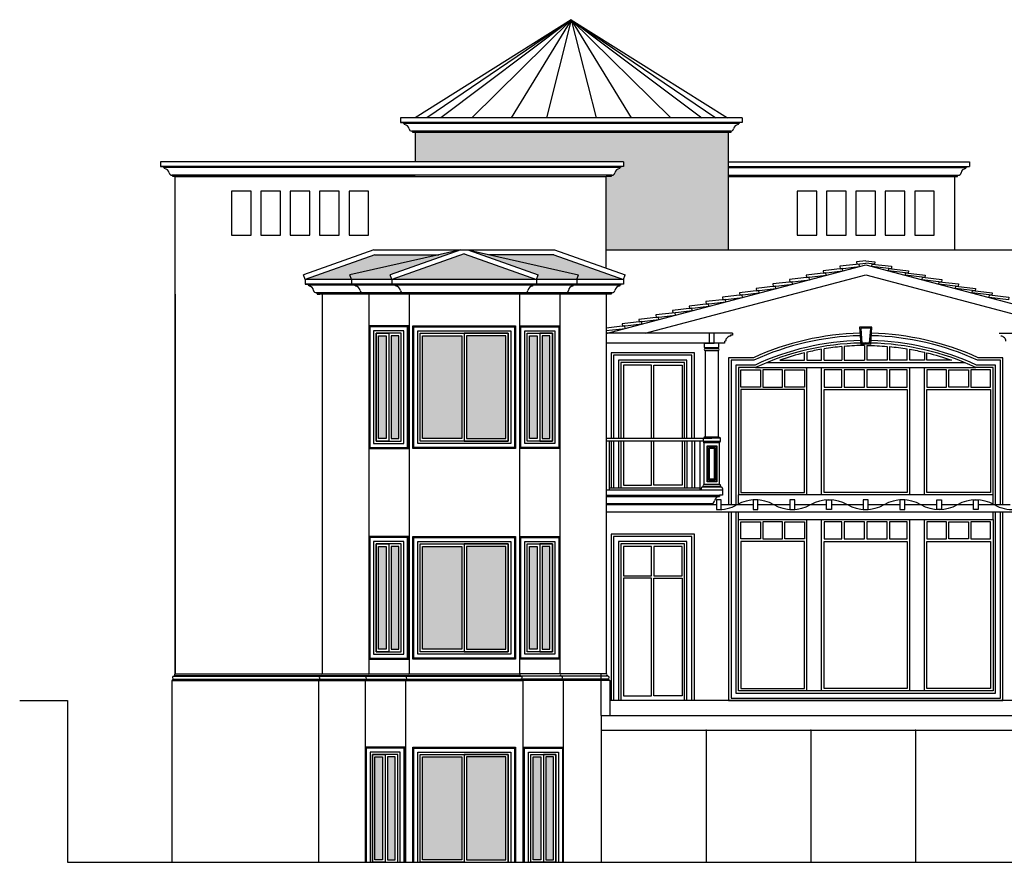
# Model space of a CAD drawing. Units: inches. Extents: x 3205 to 15248, y -5405 to 11287.
# Drawn here: x 11449 to 13460, y -1755 to -35 of the extents above; entities that cross this region are included whole.
import ezdxf

# ---------------------------------------------------------------- set-up
doc = ezdxf.new("R2010")
doc.units = ezdxf.units.IN
doc.header["$MEASUREMENT"] = 0
for name, color, linetype in [('details', 1, 'Continuous'), ('dimenssions', 6, 'Continuous'), ('guid lines', 251, 'Continuous'), ('hatch', 253, 'Continuous')]:
    doc.layers.add(name, color=color, linetype=linetype)

msp = doc.modelspace()

# ---------------------------------------------------------------- hatches: boundary and pattern name
at = {"layer": 'guid lines'}
h = msp.add_hatch(color=7, dxfattribs=at)
h.dxf.hatch_style = 1
h.set_gradient(color1=(255, 255, 255), color2=(51, 51, 51), tint=1, name='CYLINDER')
edge = h.paths.add_edge_path()
edge.add_line((12647.3, -504.9), (12896.7, -504.9))
edge.add_line((12896.7, -504.9), (12896.7, -264.9))
edge.add_line((12896.7, -264.9), (12257.3, -264.9))
edge.add_line((12257.3, -264.9), (12257.3, -324.8))
edge.add_line((12257.3, -324.8), (12682.3, -324.8))
edge.add_line((12682.3, -324.8), (12682.3, -334.8))
edge.add_line((12682.3, -334.8), (12676.3, -334.8))
edge.add_line((12676.3, -334.8), (12676.3, -338.8))
edge.add_arc((12675.3, -349.2), 10.4, 84.0558, 170.3179)
edge.add_arc((12659.2, -346.6), 5.86, 272.5988, 351.4287, ccw=False)
edge.add_line((12659.4, -352.5), (12657.4, -352.5))
edge.add_line((12657.4, -352.5), (12657.4, -354.8))
edge.add_line((12657.4, -354.8), (12647.3, -354.8))
edge.add_line((12647.3, -354.8), (12647.3, -504.9))
h = msp.add_hatch(color=250, dxfattribs=at)
h.dxf.hatch_style = 1
h.set_gradient(color1=(51, 51, 51), tint=1)
h.paths.add_polyline_path([(12174.6, -514.9), (12305.5, -514.9), (12124, -555.4), (12127.3, -564.9), (12032.3, -564.9)])
h = msp.add_hatch(color=250, dxfattribs=at)
h.dxf.hatch_style = 1
h.set_gradient(color1=(51, 51, 51), tint=1)
h.paths.add_polyline_path([(12540.1, -514.9), (12409.1, -514.9), (12590.7, -555.4), (12587.3, -564.9), (12682.3, -564.9)])
at = {"layer": 'hatch'}
h = msp.add_hatch(dxfattribs=at)
h.set_pattern_fill('AR-RSHKE', color=256)
h.paths.add_polyline_path([(12357.3, -513), (12209.7, -564.9), (12504.9, -564.9)])
h.paths.add_polyline_path([(12206.4, -555.4), (12350.3, -504.9), (12124, -555.4), (12127.3, -564.9), (12209.7, -564.9)])
h.paths.add_polyline_path([(12305.5, -514.9), (12174.6, -514.9), (12032.3, -564.9), (12127.3, -564.9), (12124, -555.4)])
h.paths.add_polyline_path([(12364.4, -504.9), (12508.2, -555.4), (12504.9, -564.9), (12587.3, -564.9), (12590.7, -555.4)])
h.paths.add_polyline_path([(12540.1, -514.9), (12409.1, -514.9), (12590.7, -555.4), (12587.3, -564.9), (12682.3, -564.9)])
h = msp.add_hatch(color=171, dxfattribs=at)
h.dxf.hatch_style = 1
h.set_gradient(color1=(138, 138, 255), rotation=45, tint=1, name='CYLINDER')
h.paths.add_polyline_path([(12198.1, -679.9), (12182.3, -679.9), (12182.3, -889.9), (12198.1, -889.9)])
h = msp.add_hatch(color=171, dxfattribs=at)
h.dxf.hatch_style = 1
h.set_gradient(color1=(138, 138, 255), rotation=45, tint=1, name='CYLINDER')
h.paths.add_polyline_path([(12223.8, -679.9), (12208.1, -679.9), (12208.1, -889.9), (12223.8, -889.9)])
h = msp.add_hatch(color=171, dxfattribs=at)
h.dxf.hatch_style = 1
h.set_gradient(color1=(138, 138, 255), rotation=45, tint=1, name='CYLINDER')
h.paths.add_polyline_path([(12352.3, -679.9), (12272.3, -679.9), (12272.3, -889.9), (12352.3, -889.9)])
h = msp.add_hatch(color=171, dxfattribs=at)
h.dxf.hatch_style = 1
h.set_gradient(color1=(138, 138, 255), rotation=45, tint=1, name='CYLINDER')
h.paths.add_polyline_path([(12442.3, -679.9), (12362.3, -679.9), (12362.3, -889.9), (12442.3, -889.9)])
h = msp.add_hatch(color=171, dxfattribs=at)
h.dxf.hatch_style = 1
h.set_gradient(color1=(138, 138, 255), rotation=45, tint=1, name='CYLINDER')
h.paths.add_polyline_path([(12506.6, -679.9), (12490.9, -679.9), (12490.9, -889.9), (12506.6, -889.9)])
h = msp.add_hatch(color=171, dxfattribs=at)
h.dxf.hatch_style = 1
h.set_gradient(color1=(138, 138, 255), rotation=45, tint=1, name='CYLINDER')
h.paths.add_polyline_path([(12532.3, -679.9), (12516.6, -679.9), (12516.6, -889.9), (12532.3, -889.9)])
h = msp.add_hatch(color=171, dxfattribs=at)
h.dxf.hatch_style = 1
h.set_gradient(color1=(138, 138, 255), rotation=45, tint=1, name='CYLINDER')
h.paths.add_polyline_path([(12198.1, -1109.9), (12182.3, -1109.9), (12182.3, -1319.9), (12198.1, -1319.9)])
h = msp.add_hatch(color=171, dxfattribs=at)
h.dxf.hatch_style = 1
h.set_gradient(color1=(138, 138, 255), rotation=45, tint=1, name='CYLINDER')
h.paths.add_polyline_path([(12223.8, -1109.9), (12208.1, -1109.9), (12208.1, -1319.9), (12223.8, -1319.9)])
h = msp.add_hatch(color=171, dxfattribs=at)
h.dxf.hatch_style = 1
h.set_gradient(color1=(138, 138, 255), rotation=45, tint=1, name='CYLINDER')
h.paths.add_polyline_path([(12352.3, -1109.9), (12272.3, -1109.9), (12272.3, -1319.9), (12352.3, -1319.9)])
h = msp.add_hatch(color=171, dxfattribs=at)
h.dxf.hatch_style = 1
h.set_gradient(color1=(138, 138, 255), rotation=45, tint=1, name='CYLINDER')
h.paths.add_polyline_path([(12442.3, -1109.9), (12362.3, -1109.9), (12362.3, -1319.9), (12442.3, -1319.9)])
h = msp.add_hatch(color=171, dxfattribs=at)
h.dxf.hatch_style = 1
h.set_gradient(color1=(138, 138, 255), rotation=45, tint=1, name='CYLINDER')
h.paths.add_polyline_path([(12506.6, -1109.9), (12490.9, -1109.9), (12490.9, -1319.9), (12506.6, -1319.9)])
h = msp.add_hatch(color=171, dxfattribs=at)
h.dxf.hatch_style = 1
h.set_gradient(color1=(138, 138, 255), rotation=45, tint=1, name='CYLINDER')
h.paths.add_polyline_path([(12532.3, -1109.9), (12516.6, -1109.9), (12516.6, -1319.9), (12532.3, -1319.9)])
h = msp.add_hatch(color=171, dxfattribs=at)
h.dxf.hatch_style = 1
h.set_gradient(color1=(138, 138, 255), rotation=45, tint=1, name='CYLINDER')
h.paths.add_polyline_path([(12190.7, -1539.9), (12174.9, -1539.9), (12174.9, -1749.9), (12190.7, -1749.9)])
h = msp.add_hatch(color=171, dxfattribs=at)
h.dxf.hatch_style = 1
h.set_gradient(color1=(138, 138, 255), rotation=45, tint=1, name='CYLINDER')
h.paths.add_polyline_path([(12216.4, -1539.9), (12200.7, -1539.9), (12200.7, -1749.9), (12216.4, -1749.9)])
h = msp.add_hatch(color=171, dxfattribs=at)
h.dxf.hatch_style = 1
h.set_gradient(color1=(138, 138, 255), rotation=45, tint=1, name='CYLINDER')
h.paths.add_polyline_path([(12352.3, -1539.9), (12272.3, -1539.9), (12272.3, -1749.9), (12352.3, -1749.9)])
h = msp.add_hatch(color=171, dxfattribs=at)
h.dxf.hatch_style = 1
h.set_gradient(color1=(138, 138, 255), rotation=45, tint=1, name='CYLINDER')
h.paths.add_polyline_path([(12442.3, -1539.9), (12362.3, -1539.9), (12362.3, -1749.9), (12442.3, -1749.9)])
h = msp.add_hatch(color=171, dxfattribs=at)
h.dxf.hatch_style = 1
h.set_gradient(color1=(138, 138, 255), rotation=45, tint=1, name='CYLINDER')
h.paths.add_polyline_path([(12514, -1539.9), (12498.3, -1539.9), (12498.3, -1749.9), (12514, -1749.9)])
h = msp.add_hatch(color=171, dxfattribs=at)
h.dxf.hatch_style = 1
h.set_gradient(color1=(138, 138, 255), rotation=45, tint=1, name='CYLINDER')
h.paths.add_polyline_path([(12539.7, -1539.9), (12524, -1539.9), (12524, -1749.9), (12539.7, -1749.9)])

# ---------------------------------------------------------------- linework, layer by layer
at = {"layer": 'details'}
for p, q in [((11737.3, -324.8), (11737.3, -334.8)), ((12682.3, -324.8), (11737.3, -324.8)), ((11737.3, -334.8), (11743.3, -334.8)), ((11743.3, -334.8), (11743.3, -336.8)), ((11743.3, -336.8), (11745.3, -336.8)), ((11745.3, -336.8), (11745.3, -338.8)), ((12676.3, -336.8), (12674.3, -336.8)), ((12674.3, -336.8), (12674.3, -338.8)), ((12682.3, -334.8), (12676.3, -334.8)), ((12676.3, -334.8), (12676.3, -336.8)), ((12682.3, -324.8), (12682.3, -334.8)), ((12657.4, -354.8), (12647.3, -354.8)), ((12172.9, -504.9), (12029, -555.4)), ((12174.6, -514.9), (12032.3, -564.9)), ((12350.3, -504.9), (12124, -555.4)), ((12172.9, -504.9), (12541.8, -504.9)), ((12174.6, -514.9), (12305.5, -514.9)), ((12350.3, -504.9), (12206.4, -555.4)), ((12357.3, -513), (12209.7, -564.9)), ((12357.3, -513), (12504.9, -564.9)), ((12364.4, -504.9), (12508.2, -555.4)), ((12364.4, -504.9), (12590.7, -555.4)), ((12540.1, -514.9), (12409.1, -514.9)), ((12540.1, -514.9), (12682.3, -564.9)), ((12541.8, -504.9), (12685.7, -555.4)), ((12647.3, -675.2), (13177.3, -535.2)), ((13177.3, -535.2), (13707.3, -675.2)), ((12032.3, -564.9), (12029, -555.4)), ((12127.3, -564.9), (12124, -555.4)), ((12209.7, -564.9), (12206.4, -555.4)), ((12504.9, -564.9), (12508.2, -555.4)), ((12587.3, -564.9), (12590.7, -555.4)), ((12682.3, -564.9), (12685.7, -555.4)), ((12726.9, -674.9), (13177.3, -555.9)), ((13177.3, -555.9), (13627.7, -674.9)), ((12682.3, -564.9), (12032.3, -564.9)), ((12032.3, -564.9), (12032.3, -574.9)), ((12676.3, -574.9), (12032.3, -574.9)), ((12032.3, -574.9), (12038.3, -574.9)), ((12038.3, -574.9), (12038.3, -576.9)), ((12038.3, -576.9), (12040.3, -576.9)), ((12040.3, -576.9), (12040.3, -578.9)), ((12127.3, -564.9), (12127.3, -574.9)), ((12127.3, -574.9), (12133.3, -574.9)), ((12133.3, -574.9), (12133.3, -576.9)), ((12133.3, -576.9), (12135.3, -576.9)), ((12135.3, -576.9), (12135.3, -578.9)), ((12209.7, -564.9), (12209.7, -574.9)), ((12209.7, -574.9), (12215.7, -574.9)), ((12215.7, -574.9), (12215.7, -576.9)), ((12215.7, -576.9), (12217.7, -576.9)), ((12217.7, -576.9), (12217.7, -578.9)), ((12498.9, -576.9), (12496.9, -576.9)), ((12496.9, -576.9), (12496.9, -578.9)), ((12504.9, -574.9), (12498.9, -574.9)), ((12498.9, -574.9), (12498.9, -576.9)), ((12504.9, -564.9), (12504.9, -574.9)), ((12581.3, -576.9), (12579.3, -576.9)), ((12579.3, -576.9), (12579.3, -578.9)), ((12587.3, -574.9), (12581.3, -574.9)), ((12581.3, -574.9), (12581.3, -576.9)), ((12587.3, -564.9), (12587.3, -574.9)), ((12676.3, -576.9), (12674.3, -576.9)), ((12674.3, -576.9), (12674.3, -578.9)), ((12682.3, -574.9), (12676.3, -574.9)), ((12676.3, -574.9), (12676.3, -576.9)), ((12682.3, -564.9), (12682.3, -574.9)), ((11767.3, -594.9), (11767.3, -1369.9)), ((13164.6, -662.7), (13167.2, -697.6)), ((13187.5, -697.6), (13190.1, -662.7)), ((12905, -674.9), (12647.3, -674.9)), ((13449.6, -674.9), (13707.3, -674.9)), ((12885, -694.9), (12647.3, -694.9)), ((12848.5, -704), (12876.9, -704)), ((12849.2, -709.7), (12849.2, -887.1)), ((12849.7, -705.2), (12875.7, -705.2)), ((12849.7, -705.8), (12875.7, -705.8)), ((12849.7, -709.8), (12875.7, -709.8)), ((12876.1, -709.7), (12876.1, -886.1)), ((12975.1, -734.9), (13379.6, -734.9)), ((12952.3, -744.9), (13402.3, -744.9)), ((13057.3, -1004.9), (13057.3, -744.9)), ((13087.3, -1004.9), (13087.3, -744.9)), ((13267.3, -1004.9), (13267.3, -744.9)), ((13297.3, -1004.9), (13297.3, -744.9)), ((12845.7, -889.9), (12647.3, -889.9)), ((12845.7, -894.9), (12647.3, -894.9)), ((12653.8, -994.9), (12653.8, -894.9)), ((12839.2, -994.9), (12839.2, -894.9)), ((12845.7, -895.9), (12845.7, -888.9)), ((12880.5, -895.9), (12845.7, -895.9)), ((12846.3, -888.9), (12863.1, -888.9)), ((12846.6, -898.4), (12846.6, -895.9)), ((12879.6, -898.4), (12846.6, -898.4)), ((12847.2, -983.9), (12847.2, -898.4)), ((12863.1, -887.7), (12847.5, -887.7)), ((12850.1, -887.1), (12861.1, -887.1)), ((12853.1, -887.7), (12878.7, -887.7)), ((12880.5, -888.9), (12853.1, -888.9)), ((12876.1, -887.1), (12855.1, -887.1)), ((12876.1, -886.1), (12876.1, -887.1)), ((12879, -983.9), (12879, -898.4)), ((12879.6, -898.4), (12879.6, -895.9)), ((12880.5, -895.9), (12880.5, -888.9)), ((12879, -983.9), (12847.2, -983.9)), ((12862.3, -994.9), (12647.3, -994.9)), ((12885, -994.9), (12647.3, -994.9)), ((12839.2, -990.9), (12653.8, -990.9)), ((12841.2, -991.9), (12841.2, -994.9)), ((12885, -994.9), (12841.2, -994.9)), ((12844.2, -988.9), (12844.2, -987.9)), ((12882, -987.9), (12844.2, -987.9)), ((12882, -988.9), (12844.2, -988.9)), ((12882, -988.9), (12882, -987.9)), ((12885, -991.9), (12885, -994.9)), ((12885, -994.9), (12885, -1005.7)), ((13437.3, -1004.9), (12917.3, -1004.9)), ((12917.3, -1024.9), (12917.3, -1004.9)), ((13437.3, -1024.9), (13437.3, -1004.9)), ((12647.3, -1005.7), (12878.5, -1005.7)), ((12647.3, -1007.9), (12878.5, -1007.9)), ((12647.3, -1022.7), (12862.3, -1022.7)), ((12862.3, -1024.9), (12647.3, -1024.9)), ((12862.3, -1024.9), (12862.3, -1022.7)), ((12885, -1005.7), (12878.5, -1005.7)), ((12878.5, -1005.7), (12878.5, -1007.9)), ((12917.3, -1054.9), (12917.3, -1039.9)), ((13437.3, -1054.9), (13437.3, -1039.9)), ((13057.3, -1404.9), (13057.3, -1054.9)), ((13087.3, -1404.9), (13087.3, -1054.9)), ((13267.3, -1404.9), (13267.3, -1054.9)), ((13297.3, -1404.9), (13297.3, -1054.9)), ((11764.3, -1374.9), (11764.3, -1373.9)), ((11764.3, -1373.9), (11767.3, -1373.9)), ((11764.3, -1380.9), (11764.3, -1381.9)), ((11767.3, -1369.9), (12067.3, -1369.9)), ((12064.3, -1374.9), (12064.3, -1373.9)), ((12064.3, -1373.9), (12067.3, -1373.9)), ((12064.3, -1380.9), (12064.3, -1381.9)), ((12067.3, -1369.9), (12162.3, -1369.9)), ((12159.3, -1374.9), (12159.3, -1373.9)), ((12159.3, -1373.9), (12162.3, -1373.9)), ((12159.3, -1380.9), (12159.3, -1381.9)), ((12162.3, -1369.9), (12244.8, -1369.9)), ((12241.8, -1374.9), (12241.8, -1373.9)), ((12241.8, -1373.9), (12244.8, -1373.9)), ((12241.8, -1380.9), (12241.8, -1381.9)), ((12244.8, -1369.9), (12469.9, -1369.9)), ((12552.3, -1369.9), (12469.9, -1369.9)), ((12472.9, -1373.9), (12469.9, -1373.9)), ((12472.9, -1374.9), (12472.9, -1373.9)), ((12472.9, -1380.9), (12472.9, -1381.9)), ((12647.3, -1369.9), (12552.3, -1369.9)), ((12555.3, -1373.9), (12552.3, -1373.9)), ((12555.3, -1374.9), (12555.3, -1373.9)), ((12555.3, -1380.9), (12555.3, -1381.9)), ((12637.3, -1454.9), (12637.3, -1369.9)), ((12650.3, -1373.9), (12647.3, -1373.9)), ((12650.3, -1374.9), (12650.3, -1373.9)), ((12650.3, -1380.9), (12650.3, -1381.9)), ((11449.4, -1424.9), (11547.3, -1424.9)), ((11547.3, -1424.9), (11547.3, -1754.9)), ((13699.9, -1424.9), (12654.7, -1424.9)), ((12637.3, -1454.9), (15247.5, -1454.9)), ((12637.3, -1484.9), (13707.3, -1484.9)), ((11547.3, -1754.9), (13707.3, -1754.9))]:
    msp.add_line(p, q, dxfattribs=at)
for points in [[(12257.3, -354.8), (11762.2, -354.8), (11762.2, -352.5), (11760.2, -352.5)], [(11767.3, -1369.9), (11767.3, -354.8), (12647.3, -354.8)], [(12659.4, -352.5), (12657.4, -352.5), (12657.4, -354.8)], [(12055.2, -592.5), (12057.2, -592.5), (12057.2, -594.9)], [(12657.4, -594.9), (12057.2, -594.9)], [(12150.2, -592.5), (12152.2, -592.5), (12152.2, -594.9)], [(12232.7, -592.5), (12234.6, -592.5), (12234.6, -594.9)], [(12482, -592.5), (12480, -592.5), (12480, -594.9)], [(12564.4, -592.5), (12562.4, -592.5), (12562.4, -594.9)], [(12659.4, -592.5), (12657.4, -592.5), (12657.4, -594.9)], [(12162.3, -909.9), (12243.8, -909.9), (12243.8, -659.9), (12162.3, -659.9), (12162.3, -909.9)], [(12462.3, -909.9), (12252.3, -909.9), (12252.3, -659.9), (12462.3, -659.9), (12462.3, -909.9)], [(12552.3, -909.9), (12470.9, -909.9), (12470.9, -659.9), (12552.3, -659.9), (12552.3, -909.9)], [(12172.3, -899.9), (12233.8, -899.9), (12233.8, -669.9), (12172.3, -669.9), (12172.3, -899.9)], [(12177.3, -894.9), (12228.8, -894.9), (12228.8, -674.9), (12177.3, -674.9), (12177.3, -894.9)], [(12452.3, -899.9), (12262.3, -899.9), (12262.3, -669.9), (12452.3, -669.9), (12452.3, -899.9)], [(12447.3, -894.9), (12267.3, -894.9), (12267.3, -674.9), (12447.3, -674.9), (12447.3, -894.9)], [(12542.3, -899.9), (12480.9, -899.9), (12480.9, -669.9), (12542.3, -669.9), (12542.3, -899.9)], [(12537.3, -894.9), (12485.9, -894.9), (12485.9, -674.9), (12537.3, -674.9), (12537.3, -894.9)], [(12905, -674.9), (12905, -678.5), (12901.4, -678.5)], [(12901.4, -678.5), (12901.4, -680.9)], [(12888.7, -691.2), (12888.7, -694.9), (12885, -694.9)], [(12888.7, -691.2), (12891.1, -691.2)], [(12827.3, -889.9), (12827.3, -714.9), (12657.3, -714.9), (12657.3, -889.9)], [(12822.3, -889.9), (12822.3, -719.9), (12662.3, -719.9), (12662.3, -889.9)], [(12812.3, -889.9), (12812.3, -729.9), (12672.3, -729.9), (12672.3, -889.9)], [(12807.3, -889.9), (12807.3, -734.9), (12677.3, -734.9), (12677.3, -889.9)], [(12897.3, -1039.9), (12897.3, -1424.9), (13457.3, -1424.9)], [(12902.3, -1039.9), (12902.3, -1419.9), (13452.3, -1419.9), (13452.3, -1039.9)], [(12912.3, -1039.9), (12912.3, -1409.9), (13442.3, -1409.9), (13442.3, -1039.9)], [(13457.3, -1424.9), (13457.3, -1039.9)], [(12917.3, -1054.9), (13437.3, -1054.9), (13437.3, -1404.9), (12917.3, -1404.9), (12917.3, -1054.9)], [(12827.3, -1424.9), (12827.3, -1084.9), (12657.3, -1084.9), (12657.3, -1424.9)], [(12162.3, -1339.9), (12243.8, -1339.9), (12243.8, -1089.9), (12162.3, -1089.9), (12162.3, -1339.9)], [(12172.3, -1329.9), (12233.8, -1329.9), (12233.8, -1099.9), (12172.3, -1099.9), (12172.3, -1329.9)], [(12177.3, -1324.9), (12228.8, -1324.9), (12228.8, -1104.9), (12177.3, -1104.9), (12177.3, -1324.9)], [(12462.3, -1339.9), (12252.3, -1339.9), (12252.3, -1089.9), (12462.3, -1089.9), (12462.3, -1339.9)], [(12452.3, -1329.9), (12262.3, -1329.9), (12262.3, -1099.9), (12452.3, -1099.9), (12452.3, -1329.9)], [(12447.3, -1324.9), (12267.3, -1324.9), (12267.3, -1104.9), (12447.3, -1104.9), (12447.3, -1324.9)], [(12552.3, -1339.9), (12470.9, -1339.9), (12470.9, -1089.9), (12552.3, -1089.9), (12552.3, -1339.9)], [(12542.3, -1329.9), (12480.9, -1329.9), (12480.9, -1099.9), (12542.3, -1099.9), (12542.3, -1329.9)], [(12537.3, -1324.9), (12485.9, -1324.9), (12485.9, -1104.9), (12537.3, -1104.9), (12537.3, -1324.9)], [(12822.3, -1424.9), (12822.3, -1089.9), (12662.3, -1089.9), (12662.3, -1424.9)], [(12812.3, -1424.9), (12812.3, -1099.9), (12672.3, -1099.9), (12672.3, -1424.9)], [(12807.3, -1424.9), (12807.3, -1104.9), (12677.3, -1104.9), (12677.3, -1424.9)], [(12236.4, -1754.9), (12236.4, -1519.9), (12154.9, -1519.9), (12154.9, -1754.9)], [(12234.4, -1754.9), (12234.4, -1521.9), (12156.9, -1521.9), (12156.9, -1754.9)], [(12252.3, -1754.9), (12252.3, -1519.9), (12462.3, -1519.9), (12462.3, -1754.9)], [(12254.3, -1754.9), (12254.3, -1521.9), (12460.3, -1521.9), (12460.3, -1754.9)], [(12478.3, -1754.9), (12478.3, -1519.9), (12559.7, -1519.9), (12559.7, -1754.9)], [(12480.3, -1754.9), (12480.3, -1521.9), (12557.7, -1521.9), (12557.7, -1754.9)], [(12226.4, -1754.9), (12226.4, -1529.9), (12164.9, -1529.9), (12164.9, -1754.9)], [(12169.9, -1754.9), (12221.4, -1754.9), (12221.4, -1534.9), (12169.9, -1534.9), (12169.9, -1754.9)], [(12262.3, -1754.9), (12262.3, -1529.9), (12452.3, -1529.9), (12452.3, -1754.9)], [(12267.3, -1754.9), (12267.3, -1534.9), (12447.3, -1534.9), (12447.3, -1754.9)], [(12488.3, -1754.9), (12488.3, -1529.9), (12549.7, -1529.9), (12549.7, -1754.9)], [(12544.7, -1754.9), (12493.3, -1754.9), (12493.3, -1534.9), (12544.7, -1534.9), (12544.7, -1754.9)]]:
    msp.add_lwpolyline(points, dxfattribs=at)
for points in [[(12164.3, -907.9), (12241.8, -907.9), (12241.8, -661.9), (12164.3, -661.9)], [(12460.3, -907.9), (12254.3, -907.9), (12254.3, -661.9), (12460.3, -661.9)], [(12550.3, -907.9), (12472.9, -907.9), (12472.9, -661.9), (12550.3, -661.9)], [(12164.3, -1337.9), (12241.8, -1337.9), (12241.8, -1091.9), (12164.3, -1091.9)], [(12460.3, -1337.9), (12254.3, -1337.9), (12254.3, -1091.9), (12460.3, -1091.9)], [(12550.3, -1337.9), (12472.9, -1337.9), (12472.9, -1091.9), (12550.3, -1091.9)]]:
    msp.add_lwpolyline(points, close=True, dxfattribs=at)
for points in [[(13165.5, -675, 0.102276), (12947.9, -724.9), (12897.3, -724.9), (12897.3, -1024.9)], [(13165.6, -680, 0.102779), (12949, -729.9), (12902.3, -729.9), (12902.3, -1024.9)], [(13452.3, -1024.9), (13452.3, -729.9), (13405.6, -729.9, 0.102778), (13189.1, -680)], [(13457.3, -1024.9), (13457.3, -724.9), (13406.7, -724.9, 0.102276), (13189.2, -675)], [(12849.7, -705.8), (12849.7, -705.2, -0.414214), (12848.5, -704), (12847.9, -704), (12847.9, -694.9), (12860.7, -694.9)], [(12875.7, -705.8), (12875.7, -705.2, 0.414214), (12876.9, -704), (12877.5, -704), (12877.5, -694.9), (12860.7, -694.9)], [(13166.9, -690, 0.104307), (12951.2, -739.9), (12912.3, -739.9), (12912.3, -1024.9)], [(13167, -695, 0.104832), (12952.3, -744.9), (12917.3, -744.9), (12917.3, -1004.9)], [(13437.3, -1004.9), (13437.3, -744.9), (13402.3, -744.9, 0.104832), (13187.7, -695, 0.104832)], [(13442.3, -1024.9), (13442.3, -739.9), (13403.4, -739.9, 0.104307), (13187.8, -690)], [(12863.1, -887.1), (12847.5, -887.1), (12847.5, -887.7, 0.414214), (12846.3, -888.9), (12845.7, -888.9)], [(12853.1, -887.1), (12878.7, -887.1), (12878.7, -887.7, -0.414214), (12879.9, -888.9)], [(11764.3, -1381.9), (11761.7, -1381.9), (11761.7, -1382.5, 0.414214), (11760.5, -1383.7), (11759.9, -1383.7), (11759.9, -1754.9)], [(12650.3, -1381.9), (12652.9, -1381.9), (12652.9, -1382.5, -0.414214), (12654.1, -1383.7), (12654.7, -1383.7), (12654.7, -1454.9)]]:
    msp.add_lwpolyline(points, format="xyb", dxfattribs=at)
for centre, radius, start, end in [((11744.4, -349.2), 10.4, 9.6821, 84.9521), ((12675.3, -349.2), 10.4, 95.0479, 170.3179), ((11760.5, -346.6), 5.86, 188.5713, 267.4012), ((12659.2, -346.6), 5.86, 272.5988, 351.4287), ((12039.4, -589.3), 10.4, 9.6821, 84.9521), ((12134.4, -589.3), 10.4, 9.6821, 84.9521), ((12216.8, -589.3), 10.4, 9.6821, 84.9521), ((12497.8, -589.3), 10.4, 95.0479, 170.3179), ((12580.3, -589.3), 10.4, 95.0479, 170.3179), ((12675.3, -589.3), 10.4, 95.0479, 170.3179), ((12055.5, -586.6), 5.86, 188.5713, 267.4012), ((12150.5, -586.6), 5.86, 188.5713, 267.4012), ((12232.9, -586.6), 5.86, 188.5713, 267.4012), ((12481.7, -586.6), 5.86, 272.5988, 351.4287), ((12564.2, -586.6), 5.86, 272.5988, 351.4287), ((12659.2, -586.6), 5.86, 272.5988, 351.4287), ((13177.3, -834.7), 172.5, 85.752, 94.2451), ((12901.4, -691.2), 10.3, 90, 180.1481), ((13453.3, -691.2), 10.3, 359.8519, 90), ((13177.3, -834.7), 137.5, 85.752, 94.2451), ((12849.7, -707.8), 2, 90, 270), ((12875.7, -707.8), 2, 270, 90), ((12847.2, -985.9), 2, 90, 270), ((12847.2, -985.9), 2, 90, 270), ((12879, -985.9), 2, 270, 90), ((12879, -985.9), 2, 270, 90), ((12844.2, -991.9), 3, 90, 180), ((12882, -991.9), 3, 0, 90), ((12862, -1016.3), 6.37, 272.5988, 351.4287), ((12879.5, -1019.2), 11.3, 95.0479, 170.3179), ((11764.3, -1377.9), 3, 90, 270), ((11767.3, -1371.9), 2, 90, 270), ((11767.3, -1371.9), 2, 90, 270), ((12064.3, -1377.9), 3, 90, 270), ((12067.3, -1371.9), 2, 90, 270), ((12067.3, -1371.9), 2, 90, 270), ((12159.3, -1377.9), 3, 90, 270), ((12162.3, -1371.9), 2, 90, 270), ((12162.3, -1371.9), 2, 90, 270), ((12241.8, -1377.9), 3, 90, 270), ((12244.8, -1371.9), 2, 90, 270), ((12244.8, -1371.9), 2, 90, 270), ((12469.9, -1371.9), 2, 270, 90), ((12469.9, -1371.9), 2, 270, 90), ((12472.9, -1377.9), 3, 270, 90), ((12552.3, -1371.9), 2, 270, 90), ((12552.3, -1371.9), 2, 270, 90), ((12555.3, -1377.9), 3, 270, 90), ((12647.3, -1371.9), 2, 270, 90), ((12647.3, -1371.9), 2, 270, 90), ((12650.3, -1377.9), 3, 270, 90)]:
    msp.add_arc(centre, radius, start, end, dxfattribs=at)
at = {"layer": 'dimenssions'}
for p, q in [((12872.3, -1024.9), (12647.3, -1024.9)), ((12947.3, -1024.9), (12882.3, -1024.9)), ((13022.3, -1024.9), (12957.3, -1024.9)), ((13097.3, -1024.9), (13032.3, -1024.9)), ((13172.3, -1024.9), (13107.3, -1024.9)), ((13247.3, -1024.9), (13182.3, -1024.9)), ((13322.3, -1024.9), (13257.3, -1024.9)), ((13397.3, -1024.9), (13332.3, -1024.9)), ((13472.3, -1024.9), (13407.3, -1024.9)), ((13707.3, -1039.9), (12647.3, -1039.9))]:
    msp.add_line(p, q, dxfattribs=at)
for points in [[(12857.7, -674.9), (12857.7, -694.9), (12867.7, -694.9), (12867.7, -674.9)], [(12872.3, -1014.9), (12872.3, -1034.9), (12882.3, -1034.9), (12882.3, -1014.9)], [(12947.3, -1014.9), (12947.3, -1034.9), (12957.3, -1034.9), (12957.3, -1014.9)], [(13022.3, -1014.9), (13022.3, -1034.9), (13032.3, -1034.9), (13032.3, -1014.9)], [(13107.3, -1014.9), (13107.3, -1034.9), (13097.3, -1034.9), (13097.3, -1014.9)], [(13172.3, -1014.9), (13172.3, -1034.9), (13182.3, -1034.9), (13182.3, -1014.9)], [(13247.3, -1014.9), (13247.3, -1034.9), (13257.3, -1034.9), (13257.3, -1014.9)], [(13332.3, -1014.9), (13332.3, -1034.9), (13322.3, -1034.9), (13322.3, -1014.9)], [(13407.3, -1014.9), (13407.3, -1034.9), (13397.3, -1034.9), (13397.3, -1014.9)]]:
    msp.add_lwpolyline(points, close=True, dxfattribs=at)
for centre, start, end in [((12877.3, -959.5), 266.1933, 299.8628), ((12952.3, -1090.2), 60.1372, 119.8628), ((13027.3, -959.5), 240.1372, 299.8628), ((13102.3, -1090.2), 60.1372, 119.8628), ((13177.3, -959.5), 240.1372, 299.8628), ((13252.3, -1090.2), 60.1372, 119.8628), ((13327.3, -959.5), 240.1372, 299.8628), ((13402.3, -1090.2), 60.1372, 119.8628), ((13477.3, -959.5), 240.1372, 273.8067)]:
    msp.add_arc(centre, 75.3, start, end, dxfattribs=at)
at = {"layer": 'guid lines'}
for p, q in [((12576, -34.9), (12257.3, -234.9)), ((12576, -34.9), (12894.7, -234.9)), ((12227.3, -234.9), (12227.3, -244.9)), ((12924.7, -234.9), (12227.3, -234.9)), ((12924.7, -234.9), (12924.7, -244.9)), ((12918.7, -244.9), (12227.3, -244.9)), ((12227.3, -244.9), (12233.3, -244.9)), ((12233.3, -244.9), (12233.3, -246.9)), ((12233.3, -246.9), (12235.3, -246.9)), ((12235.3, -246.9), (12235.3, -248.9)), ((12916.7, -246.9), (12235.3, -246.9)), ((12918.7, -246.9), (12916.7, -246.9)), ((12916.7, -246.9), (12916.7, -248.9)), ((12924.7, -244.9), (12918.7, -244.9)), ((12918.7, -244.9), (12918.7, -246.9)), ((12901.8, -262.5), (12252.2, -262.5)), ((12257.3, -264.9), (12257.3, -324.8)), ((12896.7, -264.9), (12896.7, -504.9)), ((12676.3, -334.8), (11737.3, -334.8)), ((12674.3, -336.8), (11745.3, -336.8)), ((12896.7, -324.8), (13389.4, -324.8)), ((12896.7, -334.8), (13389.4, -334.8)), ((12896.7, -336.8), (13381.4, -336.8)), ((13381.4, -334.8), (13383.4, -334.8)), ((13383.4, -336.8), (13381.4, -336.8)), ((13381.4, -336.8), (13381.4, -338.8)), ((13383.4, -334.8), (13383.4, -336.8)), ((13389.4, -324.8), (13389.4, -334.8)), ((12657.4, -352.5), (11762.2, -352.5)), ((12647.3, -542), (12647.3, -354.8)), ((12896.7, -352.5), (13364.5, -352.5)), ((13359.4, -504.9), (13359.4, -354.8)), ((12647.3, -504.9), (13843, -504.9)), ((12057.2, -594.9), (12062.6, -594.9))]:
    msp.add_line(p, q, dxfattribs=at)
at = {"layer": 'guid lines', "color": 2}
for p, q in [((12067.3, -594.9), (12067.3, -1369.9)), ((12067.3, -594.9), (12067.3, -1369.9)), ((12162.3, -594.9), (12162.3, -1369.9)), ((12244.8, -594.9), (12244.8, -1369.9)), ((12469.9, -594.9), (12469.9, -1369.9)), ((12552.3, -594.9), (12552.3, -1369.9)), ((12647.3, -594.9), (12647.3, -1369.9)), ((12637.3, -1454.9), (12637.3, -1754.9))]:
    msp.add_line(p, q, dxfattribs=at)
at = {"layer": 'guid lines'}
for points in [[(12901.8, -262.5), (12901.8, -264.9), (12252.2, -264.9), (12252.2, -262.5), (12250.2, -262.5)], [(12896.7, -354.8), (13364.5, -354.8), (13364.5, -352.5), (13366.5, -352.5)], [(13177.3, -527), (13158.6, -529.2), (13159.2, -534.1), (13177.3, -532)], [(13177.3, -527), (13196.1, -529.2), (13195.5, -534.1), (13177.3, -532)], [(12647.3, -669.5), (12686.2, -664.9), (12685.6, -660), (12647.3, -664.4)]]:
    msp.add_lwpolyline(points, dxfattribs=at)
for points in [[(11922, -384.8), (11882, -384.8), (11882, -474.9), (11922, -474.9)], [(11982, -384.8), (11942, -384.8), (11942, -474.9), (11982, -474.9)], [(12042, -384.8), (12002, -384.8), (12002, -474.9), (12042, -474.9)], [(12102, -384.8), (12062, -384.8), (12062, -474.9), (12102, -474.9)], [(12162, -384.8), (12122, -384.8), (12122, -474.9), (12162, -474.9)], [(13077.3, -384.8), (13037.3, -384.8), (13037.3, -474.9), (13077.3, -474.9)], [(13137.3, -384.8), (13097.3, -384.8), (13097.3, -474.9), (13137.3, -474.9)], [(13197.3, -384.8), (13157.3, -384.8), (13157.3, -474.9), (13197.3, -474.9)], [(13257.3, -384.8), (13217.3, -384.8), (13217.3, -474.9), (13257.3, -474.9)], [(13317.3, -384.8), (13277.3, -384.8), (13277.3, -474.9), (13317.3, -474.9)], [(13090.8, -552.2), (13130.5, -547.6), (13130, -542.6), (13090.2, -547.2)], [(13125, -543.2), (13164.7, -538.5), (13164.1, -533.6), (13124.4, -538.2)], [(13229.7, -543.2), (13189.9, -538.5), (13190.5, -533.6), (13230.3, -538.2)], [(13263.9, -552.2), (13224.1, -547.6), (13224.7, -542.6), (13264.4, -547.2)], [(13022.4, -570.3), (13062.2, -565.6), (13061.6, -560.7), (13021.9, -565.3)], [(13056.6, -561.2), (13096.4, -556.6), (13095.8, -551.6), (13056, -556.3)], [(13298, -561.2), (13258.3, -556.6), (13258.9, -551.6), (13298.6, -556.3)], [(13332.2, -570.3), (13292.5, -565.6), (13293.1, -560.7), (13332.8, -565.3)], [(12954.1, -588.3), (12993.8, -583.7), (12993.2, -578.7), (12953.5, -583.4)], [(12988.3, -579.3), (13028, -574.7), (13027.4, -569.7), (12987.7, -574.3)], [(13366.4, -579.3), (13326.7, -574.7), (13327.3, -569.7), (13367, -574.3)], [(13400.6, -588.3), (13360.9, -583.7), (13361.4, -578.7), (13401.2, -583.4)], [(12885.7, -606.4), (12925.4, -601.7), (12924.9, -596.8), (12885.1, -601.4)], [(12919.9, -597.4), (12959.6, -592.7), (12959, -587.7), (12919.3, -592.4)], [(13434.8, -597.4), (13395, -592.7), (13395.6, -587.7), (13435.3, -592.4)], [(13469, -606.4), (13429.2, -601.7), (13429.8, -596.8), (13469.5, -601.4)], [(12817.3, -624.4), (12857.1, -619.8), (12856.5, -614.8), (12816.8, -619.5)], [(12851.5, -615.4), (12891.3, -610.8), (12890.7, -605.8), (12851, -610.4)], [(12714.8, -651.5), (12754.5, -646.9), (12753.9, -641.9), (12714.2, -646.6)], [(12749, -642.5), (12788.7, -637.9), (12788.1, -632.9), (12748.4, -637.5)], [(12783.2, -633.5), (12822.9, -628.8), (12822.3, -623.9), (12782.6, -628.5)], [(12680.6, -660.6), (12720.3, -655.9), (12719.8, -650.9), (12680, -655.6)]]:
    msp.add_lwpolyline(points, close=True, dxfattribs=at)
at = {"layer": 'guid lines', "color": 2}
for points in [[(12064.3, -1381.9), (12061.7, -1381.9), (12061.7, -1382.5, 0.414214), (12060.5, -1383.7), (12059.9, -1383.7), (12059.9, -1754.9)], [(12159.3, -1381.9), (12156.7, -1381.9), (12156.7, -1382.5, 0.414214), (12155.5, -1383.7), (12154.9, -1383.7), (12154.9, -1754.9)], [(12241.8, -1381.9), (12239.2, -1381.9), (12239.2, -1382.5, 0.414214), (12238, -1383.7), (12237.4, -1383.7), (12237.4, -1754.9)], [(12472.9, -1381.9), (12475.5, -1381.9), (12475.5, -1382.5, -0.414214), (12476.7, -1383.7), (12477.3, -1383.7), (12477.3, -1754.9)], [(12555.3, -1381.9), (12557.9, -1381.9), (12557.9, -1382.5, -0.414214), (12559.1, -1383.7), (12559.7, -1383.7), (12559.7, -1754.9)]]:
    msp.add_lwpolyline(points, format="xyb", dxfattribs=at)
at = {"layer": 'guid lines'}
for centre, radius, start, end in [((12234.4, -259.3), 10.4, 9.6821, 84.9521), ((12250.5, -256.6), 5.86, 188.5713, 267.4012), ((12901.5, -256.6), 5.86, 272.5988, 351.4287), ((12917.6, -259.3), 10.4, 95.0479, 170.3179), ((13382.3, -349.2), 10.4, 95.0479, 170.3179), ((13366.2, -346.6), 5.86, 272.5988, 351.4287)]:
    msp.add_arc(centre, radius, start, end, dxfattribs=at)
at = {"layer": 'hatch'}
for p, q in [((12576, -34.9), (12280.8, -234.9)), ((12576, -34.9), (12309.7, -234.9)), ((12576, -34.9), (12372.8, -234.9)), ((12576, -34.9), (12453.5, -234.9)), ((12576, -34.9), (12525.5, -234.9)), ((12576, -34.9), (12871.3, -234.9)), ((12576, -34.9), (12842.4, -234.9)), ((12576, -34.9), (12779.3, -234.9)), ((12576, -34.9), (12698.6, -234.9)), ((12576, -34.9), (12626.6, -234.9)), ((12674.3, -576.9), (12038.3, -576.9)), ((12657.4, -592.5), (12055.2, -592.5)), ((13167.1, -664.9), (13169.3, -695.1)), ((13185.3, -695.1), (13187.6, -664.9)), ((13128.6, -702.1), (13128.6, -729.9)), ((13133.6, -701.7), (13133.6, -729.9)), ((13174.8, -699.9), (13174.8, -729.9)), ((13179.8, -699.9), (13179.8, -729.9)), ((13221.1, -701.7), (13221.1, -729.9)), ((13226.1, -702.1), (13226.1, -729.9)), ((13092.3, -729.9), (13092.3, -706.8)), ((13262.3, -729.9), (13262.3, -706.8)), ((13267.3, -729.9), (13267.3, -707.6)), ((13092.3, -729.9), (13128.6, -729.9)), ((13133.6, -729.9), (13174.8, -729.9)), ((13221.1, -729.9), (13179.8, -729.9)), ((13262.3, -729.9), (13226.1, -729.9)), ((13092.3, -789.9), (13262.3, -789.9)), ((12657.3, -894.9), (12657.3, -990.9)), ((12662.3, -894.9), (12662.3, -990.9)), ((12672.3, -894.9), (12672.3, -990.9)), ((12677.3, -894.9), (12677.3, -990.9)), ((12807.3, -894.9), (12807.3, -990.9)), ((12812.3, -894.9), (12812.3, -990.9)), ((12822.3, -894.9), (12822.3, -990.9)), ((12827.3, -894.9), (12827.3, -990.9)), ((13262.3, -999.9), (13092.3, -999.9)), ((13092.3, -1099.9), (13262.3, -1099.9)), ((11760.5, -1383.7), (12059.9, -1383.7)), ((12061.7, -1382.5), (11761.7, -1382.5)), ((11764.3, -1374.9), (12064.3, -1374.9)), ((11764.3, -1380.9), (12064.3, -1380.9)), ((12061.7, -1381.9), (11764.3, -1381.9)), ((12064.3, -1373.9), (11767.3, -1373.9)), ((12060.5, -1383.7), (12154.9, -1383.7)), ((12156.7, -1382.5), (12061.7, -1382.5)), ((12064.3, -1374.9), (12159.3, -1374.9)), ((12064.3, -1380.9), (12159.3, -1380.9)), ((12156.7, -1381.9), (12064.3, -1381.9)), ((12159.3, -1373.9), (12067.3, -1373.9)), ((12155.5, -1383.7), (12237.4, -1383.7)), ((12239.2, -1382.5), (12156.7, -1382.5)), ((12159.3, -1374.9), (12241.8, -1374.9)), ((12159.3, -1380.9), (12241.8, -1380.9)), ((12239.2, -1381.9), (12159.3, -1381.9)), ((12241.8, -1373.9), (12162.3, -1373.9)), ((12238, -1383.7), (12476.7, -1383.7)), ((12475.5, -1382.5), (12239.2, -1382.5)), ((12241.8, -1374.9), (12472.9, -1374.9)), ((12241.8, -1380.9), (12472.9, -1380.9)), ((12472.9, -1381.9), (12241.8, -1381.9)), ((12469.9, -1373.9), (12244.8, -1373.9)), ((12472.9, -1373.9), (12552.3, -1373.9)), ((12555.3, -1374.9), (12472.9, -1374.9)), ((12555.3, -1380.9), (12472.9, -1380.9)), ((12475.5, -1381.9), (12555.3, -1381.9)), ((12475.5, -1382.5), (12557.9, -1382.5)), ((12559.1, -1383.7), (12477.3, -1383.7)), ((12555.3, -1373.9), (12647.3, -1373.9)), ((12650.3, -1374.9), (12555.3, -1374.9)), ((12650.3, -1380.9), (12555.3, -1380.9)), ((12557.9, -1381.9), (12650.3, -1381.9)), ((12557.9, -1382.5), (12652.9, -1382.5)), ((12654.1, -1383.7), (12559.7, -1383.7)), ((12851.3, -1484.9), (12851.3, -1754.9)), ((13065.3, -1484.9), (13065.3, -1754.9)), ((13279.3, -1484.9), (13279.3, -1754.9))]:
    msp.add_line(p, q, dxfattribs=at)
for points in [[(12203.1, -894.9), (12177.3, -894.9), (12177.3, -674.9), (12203.1, -674.9)], [(12198.1, -889.9), (12182.3, -889.9), (12182.3, -679.9), (12198.1, -679.9)], [(12203.1, -894.9), (12228.8, -894.9), (12228.8, -674.9), (12203.1, -674.9)], [(12208.1, -889.9), (12223.8, -889.9), (12223.8, -679.9), (12208.1, -679.9)], [(12267.3, -674.9), (12357.3, -674.9), (12357.3, -894.9), (12267.3, -894.9)], [(12272.3, -679.9), (12352.3, -679.9), (12352.3, -889.9), (12272.3, -889.9)], [(12447.3, -674.9), (12357.3, -674.9), (12357.3, -894.9), (12447.3, -894.9)], [(12442.3, -679.9), (12362.3, -679.9), (12362.3, -889.9), (12442.3, -889.9)], [(12511.6, -894.9), (12485.9, -894.9), (12485.9, -674.9), (12511.6, -674.9)], [(12506.6, -889.9), (12490.9, -889.9), (12490.9, -679.9), (12506.6, -679.9)], [(12511.6, -894.9), (12537.3, -894.9), (12537.3, -674.9), (12511.6, -674.9)], [(12516.6, -889.9), (12532.3, -889.9), (12532.3, -679.9), (12516.6, -679.9)], [(12922.3, -749.9), (12962.3, -749.9), (12962.3, -784.9), (12922.3, -784.9)], [(12967.3, -784.9), (13007.3, -784.9), (13007.3, -749.9), (12967.3, -749.9)], [(13012.3, -749.9), (13052.3, -749.9), (13052.3, -784.9), (13012.3, -784.9)], [(13128.6, -749.9), (13092.3, -749.9), (13092.3, -784.9), (13128.6, -784.9)], [(13133.6, -784.9), (13174.8, -784.9), (13174.8, -749.9), (13133.6, -749.9)], [(13179.8, -784.9), (13221.1, -784.9), (13221.1, -749.9), (13179.8, -749.9)], [(13226.1, -784.9), (13262.3, -784.9), (13262.3, -749.9), (13226.1, -749.9)], [(13342.3, -749.9), (13302.3, -749.9), (13302.3, -784.9), (13342.3, -784.9)], [(13387.3, -784.9), (13347.3, -784.9), (13347.3, -749.9), (13387.3, -749.9)], [(13432.3, -749.9), (13392.3, -749.9), (13392.3, -784.9), (13432.3, -784.9)], [(13092.3, -789.9), (13262.3, -789.9), (13262.3, -999.9), (13092.3, -999.9)], [(12853.2, -904.4), (12873, -904.4), (12873, -977.9), (12853.2, -977.9)], [(12854.2, -905.4), (12872, -905.4), (12872, -976.9), (12854.2, -976.9)], [(12857.2, -908.4), (12869, -908.4), (12869, -973.9), (12857.2, -973.9)], [(12858.2, -909.4), (12868, -909.4), (12868, -972.9), (12858.2, -972.9)], [(12922.3, -1059.9), (12962.3, -1059.9), (12962.3, -1094.9), (12922.3, -1094.9)], [(12967.3, -1094.9), (13007.3, -1094.9), (13007.3, -1059.9), (12967.3, -1059.9)], [(13012.3, -1059.9), (13052.3, -1059.9), (13052.3, -1094.9), (13012.3, -1094.9)], [(13128.6, -1059.9), (13092.3, -1059.9), (13092.3, -1094.9), (13128.6, -1094.9)], [(13133.6, -1094.9), (13174.8, -1094.9), (13174.8, -1059.9), (13133.6, -1059.9)], [(13179.8, -1094.9), (13221.1, -1094.9), (13221.1, -1059.9), (13179.8, -1059.9)], [(13226.1, -1094.9), (13262.3, -1094.9), (13262.3, -1059.9), (13226.1, -1059.9)], [(13342.3, -1059.9), (13302.3, -1059.9), (13302.3, -1094.9), (13342.3, -1094.9)], [(13387.3, -1094.9), (13347.3, -1094.9), (13347.3, -1059.9), (13387.3, -1059.9)], [(13432.3, -1059.9), (13392.3, -1059.9), (13392.3, -1094.9), (13432.3, -1094.9)], [(12203.1, -1324.9), (12177.3, -1324.9), (12177.3, -1104.9), (12203.1, -1104.9)], [(12203.1, -1324.9), (12228.8, -1324.9), (12228.8, -1104.9), (12203.1, -1104.9)], [(12267.3, -1104.9), (12357.3, -1104.9), (12357.3, -1324.9), (12267.3, -1324.9)], [(12447.3, -1104.9), (12357.3, -1104.9), (12357.3, -1324.9), (12447.3, -1324.9)], [(12511.6, -1324.9), (12485.9, -1324.9), (12485.9, -1104.9), (12511.6, -1104.9)], [(12511.6, -1324.9), (12537.3, -1324.9), (12537.3, -1104.9), (12511.6, -1104.9)], [(13092.3, -1099.9), (13262.3, -1099.9), (13262.3, -1399.9), (13092.3, -1399.9)], [(12198.1, -1319.9), (12182.3, -1319.9), (12182.3, -1109.9), (12198.1, -1109.9)], [(12208.1, -1319.9), (12223.8, -1319.9), (12223.8, -1109.9), (12208.1, -1109.9)], [(12272.3, -1109.9), (12352.3, -1109.9), (12352.3, -1319.9), (12272.3, -1319.9)], [(12442.3, -1109.9), (12362.3, -1109.9), (12362.3, -1319.9), (12442.3, -1319.9)], [(12506.6, -1319.9), (12490.9, -1319.9), (12490.9, -1109.9), (12506.6, -1109.9)], [(12516.6, -1319.9), (12532.3, -1319.9), (12532.3, -1109.9), (12516.6, -1109.9)], [(12739.8, -1109.9), (12682.3, -1109.9), (12682.3, -1169.9), (12739.8, -1169.9)], [(12744.8, -1169.9), (12802.3, -1169.9), (12802.3, -1109.9), (12744.8, -1109.9)], [(12739.8, -1174.9), (12682.3, -1174.9), (12682.3, -1414.9), (12739.8, -1414.9)], [(12744.8, -1174.9), (12802.3, -1174.9), (12802.3, -1414.9), (12744.8, -1414.9)], [(12195.7, -1754.9), (12169.9, -1754.9), (12169.9, -1534.9), (12195.7, -1534.9)], [(12190.7, -1749.9), (12174.9, -1749.9), (12174.9, -1539.9), (12190.7, -1539.9)], [(12195.7, -1754.9), (12221.4, -1754.9), (12221.4, -1534.9), (12195.7, -1534.9)], [(12200.7, -1749.9), (12216.4, -1749.9), (12216.4, -1539.9), (12200.7, -1539.9)], [(12267.3, -1534.9), (12357.3, -1534.9), (12357.3, -1754.9), (12267.3, -1754.9)], [(12272.3, -1539.9), (12352.3, -1539.9), (12352.3, -1749.9), (12272.3, -1749.9)], [(12447.3, -1534.9), (12357.3, -1534.9), (12357.3, -1754.9), (12447.3, -1754.9)], [(12442.3, -1539.9), (12362.3, -1539.9), (12362.3, -1749.9), (12442.3, -1749.9)], [(12519, -1754.9), (12493.3, -1754.9), (12493.3, -1534.9), (12519, -1534.9)], [(12514, -1749.9), (12498.3, -1749.9), (12498.3, -1539.9), (12514, -1539.9)], [(12519, -1754.9), (12544.7, -1754.9), (12544.7, -1534.9), (12519, -1534.9)], [(12524, -1749.9), (12539.7, -1749.9), (12539.7, -1539.9), (12524, -1539.9)]]:
    msp.add_lwpolyline(points, close=True, dxfattribs=at)
for points in [[(13128.6, -702.1, 0.017367), (13092.3, -706.8, 0.017367)], [(13174.8, -699.9, 0.019623), (13133.6, -701.7, 0.015925)], [(13179.8, -699.9, -0.019623), (13221.1, -701.7, -0.015925)], [(13226.1, -702.1, -0.017367), (13262.3, -706.8, -0.017367)]]:
    msp.add_lwpolyline(points, format="xyb", dxfattribs=at)
for points in [[(13052.3, -714.9, 0.024871), (13002.2, -729.9), (13052.3, -729.9)], [(13087.3, -707.6, 0.014548), (13057.3, -713.7), (13057.3, -729.9), (13087.3, -729.9)], [(13267.3, -707.6, -0.014548), (13297.3, -713.7), (13297.3, -729.9), (13267.3, -729.9)], [(13302.3, -714.9, -0.024871), (13352.5, -729.9), (13302.3, -729.9)]]:
    msp.add_lwpolyline(points, format="xyb", close=True, dxfattribs=at)
for points in [[(12739.8, -889.9), (12739.8, -739.9), (12682.3, -739.9), (12682.3, -889.9)], [(12744.8, -889.9), (12744.8, -739.9), (12802.3, -739.9), (12802.3, -889.9)], [(13052.3, -789.9), (12922.3, -789.9), (12922.3, -999.9), (13052.3, -999.9), (13052.3, -789.9)], [(13302.3, -789.9), (13432.3, -789.9), (13432.3, -999.9), (13302.3, -999.9), (13302.3, -789.9)], [(12682.3, -894.9), (12682.3, -984.9), (12739.8, -984.9), (12739.8, -894.9)], [(12802.3, -894.9), (12802.3, -984.9), (12744.8, -984.9), (12744.8, -894.9)], [(13052.3, -1099.9), (12922.3, -1099.9), (12922.3, -1399.9), (13052.3, -1399.9), (13052.3, -1099.9)], [(13302.3, -1099.9), (13432.3, -1099.9), (13432.3, -1399.9), (13302.3, -1399.9), (13302.3, -1099.9)]]:
    msp.add_lwpolyline(points, dxfattribs=at)
for radius, start, end in [(170.1, 86.5506, 93.4465), (139.9, 86.7234, 93.2737)]:
    msp.add_arc((13177.3, -834.7), radius, start, end, dxfattribs=at)
for p in [(12851.3, -1484.9), (13065.3, -1484.9), (13279.3, -1484.9)]:
    msp.add_point(p, dxfattribs=at)

doc.saveas('drawing.dxf')
